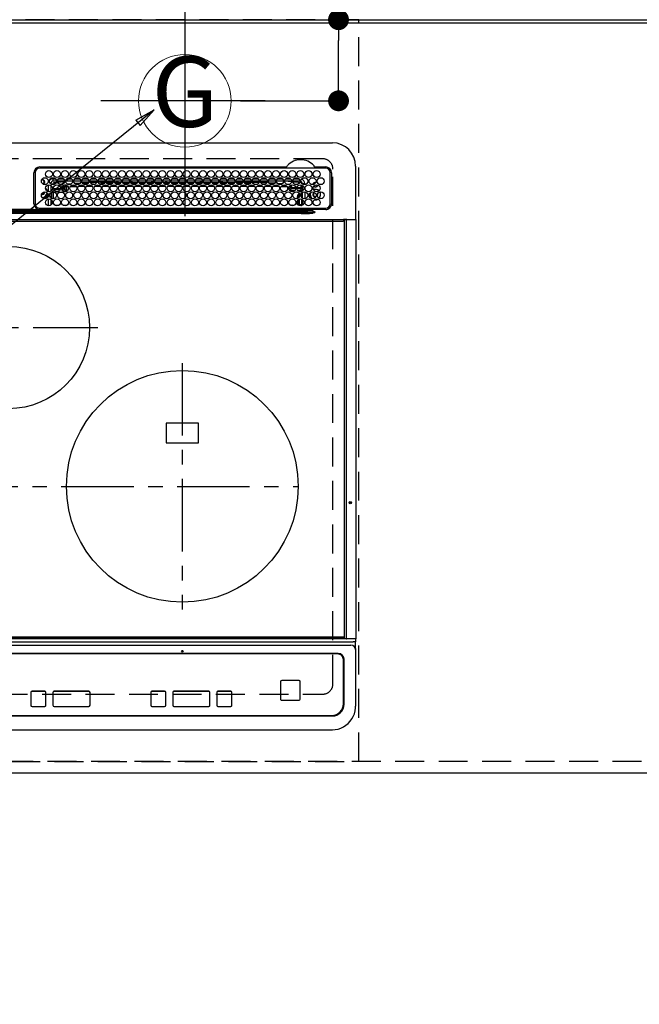
# Model space of a CAD drawing. Extents: x 27948 to 54421, y -22053 to -13183.
# Drawn here: x 44134 to 44669, y -15787 to -14937 of the extents above; entities that cross this region are included whole.
import ezdxf
from ezdxf.enums import TextEntityAlignment as Align

# ---------------------------------------------------------------- set-up
doc = ezdxf.new("R2010")
doc.units = 0
doc.header["$LTSCALE"] = 50
doc.header["$MEASUREMENT"] = 0
for name, pattern in [('CENTER', [2, 1.25, -0.25, 0.25, -0.25]), ('DASHED', [0.75, 0.5, -0.25]), ('HIDDEN', [0.375, 0.25, -0.125])]:
    doc.linetypes.add(name, pattern=pattern)
doc.layers.get('0').update_dxf_attribs({"linetype": 'CONTINUOUS'})
doc.layers.get('DEFPOINTS').update_dxf_attribs({"color": 146, "linetype": 'CONTINUOUS'})
for name, color, linetype in [('111-壁仕上', 3, 'CONTINUOUS'), ('121-キャビネット（中）', 253, 'HIDDEN'), ('126-甲板', 2, 'CONTINUOUS'), ('150-機器', 8, 'CONTINUOUS'), ('160-文字', 254, 'CONTINUOUS'), ('166-寸法B', 11, 'CONTINUOUS')]:
    doc.layers.add(name, color=color, linetype=linetype)
doc.styles.add('KH001', font='txt')
doc.dimstyles.new('KH1xx030', dxfattribs={"dimscale": 30, "dimtxt": 2, "dimasz": 0.6, "dimexe": 0.3, "dimexo": 1.2, "dimgap": 0.5, "dimtad": 3, "dimdec": 1, "dimdsep": 46, "dimlunit": 6, "dimtxsty": 'KH001', "dimblk": 'DOT', "dimcen": 1, "dimdle": 1, "dimclrd": 256, "dimclre": 256, "dimclrt": 256, "dimadec": 0, "dimazin": 0, "dimtfac": 1, "dimtdec": 1, "dimtix": 1, "dimtmove": 2, "dimatfit": 3, "dimldrblk": 'CLOSEDBLANK', "dimfxl": 1, "dimtolj": 1, "dimtzin": 0, "dimlwd": -1, "dimlwe": -1, "dimarcsym": 0})

# ---------------------------------------------------------------- blocks, each defined once
blk = doc.blocks.new('_Dot')
at = {"color": 0, "linetype": 'ByBlock', "lineweight": -2}
blk.add_line((-0.5, 0), (-1, 0), dxfattribs=at)
at = {"color": 0, "linetype": 'ByBlock', "const_width": 0.5}
blk.add_lwpolyline([(-0.25, 0, 1), (0.25, 0, 1)], format="xyb", close=True, dxfattribs=at)
blk = doc.blocks.new('*D84')
at = {"layer": '166-寸法B', "transparency": 16777216}
for p, q in [((43654.51, -15623.38), (43654.51, -15897.95)), ((46248.51, -15623.38), (46248.51, -15897.95)), ((46230.51, -15888.95), (43672.51, -15888.95))]:
    blk.add_line(p, q, dxfattribs=at)
at = {"layer": 'DEFPOINTS', "color": 0, "transparency": 16777216}
for p in [(43654.51, -15587.38), (46248.51, -15587.38), (43654.51, -15888.95)]:
    blk.add_point(p, dxfattribs=at)
at = {"layer": '166-寸法B', "transparency": 16777216, "xscale": 18, "yscale": 18, "zscale": 18, "rotation": 180}
blk.add_blockref('_Dot', (43654.51, -15888.95), dxfattribs=at)
at = {"layer": '166-寸法B', "transparency": 16777216, "xscale": 18, "yscale": 18, "zscale": 18}
blk.add_blockref('_Dot', (46248.51, -15888.95), dxfattribs=at)
at = {"layer": '166-寸法B', "transparency": 16777216, "insert": (44951.51, -15838.64), "char_height": 60, "attachment_point": 5, "style": 'KH001'}
blk.add_mtext('\\A1;2,594〈ﾜｰｸﾄｯﾌﾟ寸法〉', dxfattribs=at)
blk = doc.blocks.new('_ClosedBlank')
at = {"color": 0, "linetype": 'ByBlock', "lineweight": -2}
for p, q in [((-1, 0.167), (0, 0)), ((-1, 0.167), (-1, -0.167)), ((0, 0), (-1, -0.167))]:
    blk.add_line(p, q, dxfattribs=at)
blk = doc.blocks.new('*D87')
at = {"layer": '166-寸法B', "transparency": 16777216}
for p, q in [((43654.51, -14904.38), (43654.51, -14407.2)), ((44276.51, -14904.38), (44276.51, -14407.2)), ((43672.51, -14416.2), (44258.51, -14416.2))]:
    blk.add_line(p, q, dxfattribs=at)
at = {"layer": 'DEFPOINTS', "color": 0, "transparency": 16777216}
for p in [(44276.51, -14416.2), (43654.51, -14940.38), (44276.51, -14940.38)]:
    blk.add_point(p, dxfattribs=at)
at = {"layer": '166-寸法B', "transparency": 16777216, "xscale": 18, "yscale": 18, "zscale": 18, "rotation": 180}
blk.add_blockref('_Dot', (43654.51, -14416.2), dxfattribs=at)
at = {"layer": '166-寸法B', "transparency": 16777216, "xscale": 18, "yscale": 18, "zscale": 18}
blk.add_blockref('_Dot', (44276.51, -14416.2), dxfattribs=at)
at = {"layer": '166-寸法B', "transparency": 16777216, "insert": (43965.51, -14371.2), "char_height": 60, "attachment_point": 5, "style": 'KH001'}
blk.add_mtext('\\A1;622', dxfattribs=at)
blk = doc.blocks.new('*D89')
at = {"layer": '166-寸法B', "transparency": 16777216}
for p, q in [((44409.08, -14937.38), (44409.08, -14788.31)), ((44324.54, -14937.38), (44418.08, -14937.38)), ((44409.08, -14989.38), (44409.08, -14955.38)), ((44324.54, -15007.38), (44418.08, -15007.38))]:
    blk.add_line(p, q, dxfattribs=at)
at = {"layer": 'DEFPOINTS', "color": 0, "transparency": 16777216}
for p in [(44288.54, -14937.38), (44409.08, -14937.38), (44288.54, -15007.38)]:
    blk.add_point(p, dxfattribs=at)
at = {"layer": '166-寸法B', "transparency": 16777216, "xscale": 18, "yscale": 18, "zscale": 18}
for p, rotation in [((44409.08, -14937.38), 90), ((44409.08, -15007.38), 270)]:
    blk.add_blockref('_Dot', p, dxfattribs=dict(at, rotation=rotation))
at = {"layer": '166-寸法B', "transparency": 16777216, "insert": (44364.08, -14838.35), "char_height": 60, "attachment_point": 5, "rotation": 90, "style": 'KH001'}
blk.add_mtext('\\A1;70', dxfattribs=at)
blk = doc.blocks.new('HT-F6S_H2')
at = {"layer": '126-甲板', "linetype": 'DASHED'}
for p, q in [((271, 282.65), (-271, 282.65)), ((280, -170.35), (280, 273.65)), ((-271, -179.35), (271, -179.35))]:
    blk.add_line(p, q, dxfattribs=at)
for centre, start, end in [((271, 273.65), 0, 90), ((271, -170.35), 270, 0)]:
    blk.add_arc(centre, 9, start, end, dxfattribs=at)
at = {"layer": '150-機器', "color": 13, "linetype": 'Continuous'}
for p, q in [((-279.5, 296.38), (279.5, 296.38)), ((27, 275.6), (239.74, 275.6)), ((273.7, 274.58), (27, 274.58)), ((239.74, 275.6), (239.9, 275.61)), ((264.1, 275.61), (264.18, 275.6)), ((264.18, 275.6), (264.26, 275.6)), ((264.26, 275.6), (273.7, 275.6)), ((299.5, 276.38), (299.5, 230.38)), ((22, 243.88), (21.98, 270.58)), ((23, 270.58), (23, 243.88)), ((28.52, 264.33), (28.6, 264.35)), ((28.6, 264.35), (28.6, 264.47)), ((29.4, 264.98), (29.4, 264.76)), ((29.4, 264.76), (29.4, 264.35)), ((38.6, 263.38), (38.6, 265.38)), ((38.6, 265.38), (40.54, 265.38)), ((41.35, 263.38), (38.6, 263.38)), ((48.35, 263.38), (42.35, 263.38)), ((43.16, 265.38), (47.54, 265.38)), ((55.35, 263.38), (49.35, 263.38)), ((53.98, 263.38), (49.37, 262.95)), ((50.16, 265.38), (54.54, 265.38)), ((62.35, 263.38), (56.35, 263.38)), ((57.16, 265.38), (61.54, 265.38)), ((69.35, 263.38), (63.35, 263.38)), ((64.16, 265.38), (68.54, 265.38)), ((76.35, 263.38), (70.35, 263.38)), ((71.16, 265.38), (75.54, 265.38)), ((83.35, 263.38), (77.35, 263.38)), ((77.4, 263.13), (81.32, 263.38)), ((78.16, 265.38), (82.54, 265.38)), ((90.35, 263.38), (84.35, 263.38)), ((85.16, 265.38), (89.54, 265.38)), ((97.35, 263.38), (91.35, 263.38)), ((92.16, 265.38), (96.54, 265.38)), ((104.35, 263.38), (98.35, 263.38)), ((99.16, 265.38), (103.54, 265.38)), ((111.35, 263.38), (105.35, 263.38)), ((105.4, 263.38), (105.4, 262.78)), ((106.16, 265.38), (110.54, 265.38)), ((106.4, 263.38), (106.4, 262.15)), ((118.35, 263.38), (112.35, 263.38)), ((113.16, 265.38), (117.54, 265.38)), ((125.35, 263.38), (119.35, 263.38)), ((120.16, 265.38), (124.54, 265.38)), ((123.6, 262.15), (123.6, 263.38)), ((124.6, 262.15), (124.6, 263.38)), ((132.35, 263.38), (126.35, 263.38)), ((127.16, 265.38), (131.54, 265.38)), ((139.35, 263.38), (133.35, 263.38)), ((134.16, 265.38), (138.54, 265.38)), ((135.4, 263.38), (135.4, 262.15)), ((136.4, 263.38), (136.4, 262.15)), ((146.35, 263.38), (140.35, 263.38)), ((141.16, 265.38), (145.54, 265.38)), ((153.35, 263.38), (147.35, 263.38)), ((148.16, 265.38), (152.54, 265.38)), ((160.35, 263.38), (154.35, 263.38)), ((154.6, 262.15), (154.6, 263.38)), ((155.16, 265.38), (159.54, 265.38)), ((167.35, 263.38), (161.35, 263.38)), ((162.16, 265.38), (166.54, 265.38)), ((165.4, 263.38), (165.4, 262.15)), ((166.4, 263.38), (166.4, 262.15)), ((174.35, 263.38), (168.35, 263.38)), ((169.16, 265.38), (173.54, 265.38)), ((181.35, 263.38), (175.35, 263.38)), ((176.16, 265.38), (180.54, 265.38)), ((188.35, 263.38), (182.35, 263.38)), ((183.16, 265.38), (187.54, 265.38)), ((183.6, 262.15), (183.6, 263.38)), ((184.6, 262.15), (184.6, 263.38)), ((195.35, 263.38), (189.35, 263.38)), ((190.16, 265.38), (194.54, 265.38)), ((195.32, 263.17), (191.6, 263.38)), ((202.35, 263.38), (196.35, 263.38)), ((197.16, 265.38), (201.54, 265.38)), ((209.35, 263.38), (203.35, 263.38)), ((204.16, 265.38), (208.54, 265.38)), ((216.35, 263.38), (210.35, 263.38)), ((211.16, 265.38), (215.54, 265.38)), ((223.35, 263.38), (217.35, 263.38)), ((218.16, 265.38), (222.54, 265.38)), ((230.35, 263.38), (224.35, 263.38)), ((225.16, 265.38), (229.54, 265.38)), ((237.35, 263.38), (231.35, 263.38)), ((232.16, 265.38), (236.54, 265.38)), ((237.35, 263.33), (236.82, 263.38)), ((244.35, 263.38), (238.35, 263.38)), ((239.16, 265.38), (243.54, 265.38)), ((251.35, 263.38), (245.35, 263.38)), ((246.16, 265.38), (250.54, 265.38)), ((277.7, 243.88), (277.7, 270.58)), ((278.72, 270.58), (278.72, 243.88)), ((30.75, 263), (31.16, 263)), ((31.16, 262.2), (30.75, 262.2)), ((31.16, 263), (31.38, 263)), ((31.38, 262.2), (31.16, 262.2)), ((34.6, 254.24), (34.6, 260.22)), ((36.6, 261.38), (36.07, 261.38)), ((36.6, 261.38), (36.6, 260.89)), ((36.6, 259.66), (36.6, 254.79)), ((37.07, 259.25), (36.6, 259.25)), ((37.74, 258.02), (36.6, 258.02)), ((37.01, 255.93), (37.56, 255.93)), ((37.01, 255.93), (37.36, 255.59)), ((38.86, 256.97), (44.84, 256.97)), ((44.57, 255.97), (39.13, 255.97)), ((41.09, 262.11), (39.8, 261.98)), ((48.31, 262.84), (42.54, 262.26)), ((45.86, 256.97), (46.48, 256.97)), ((46.48, 255.97), (46.13, 255.97)), ((46.48, 256.97), (46.48, 258.84)), ((46.48, 258.84), (47.48, 258.84)), ((46.48, 256.97), (47.48, 256.97)), ((46.48, 256.97), (46.48, 255.97)), ((47.94, 254.51), (46.48, 255.97)), ((47.48, 258.84), (47.48, 256.97)), ((47.48, 256.97), (48.94, 255.51)), ((48.35, 260.19), (48.36, 260.13)), ((48.36, 260.13), (48.37, 260.01)), ((48.37, 260.01), (48.38, 259.92)), ((48.38, 259.92), (48.38, 259.86)), ((48.38, 259.86), (48.39, 259.84)), ((49.97, 259.97), (48.39, 259.84)), ((48.94, 255.51), (48.94, 258.56)), ((49.94, 258.56), (48.94, 258.56)), ((49.94, 255.51), (48.94, 255.51)), ((49.93, 259.56), (50.64, 259.56)), ((49.93, 259.54), (49.93, 259.56)), ((49.94, 259.48), (49.93, 259.54)), ((49.94, 259.39), (49.94, 259.48)), ((49.94, 259.26), (49.94, 259.39)), ((49.94, 259.11), (49.94, 259.26)), ((49.94, 258.94), (49.94, 259.11)), ((49.94, 258.75), (49.94, 258.94)), ((49.94, 258.56), (49.94, 258.75)), ((49.94, 258.56), (49.94, 255.51)), ((51.47, 258.56), (49.94, 258.56)), ((50.51, 261.02), (54.54, 261.36)), ((58.47, 258.57), (53.18, 258.56)), ((54.04, 259.57), (57.62, 259.58)), ((56.99, 261.57), (62.02, 261.99)), ((61.07, 260.91), (58.05, 260.65)), ((65.46, 258.58), (60.19, 258.57)), ((61.06, 259.58), (64.61, 259.58)), ((63.63, 262.13), (69.2, 262.59)), ((68.7, 261.55), (64.29, 261.18)), ((72.46, 258.58), (67.19, 258.58)), ((68.07, 259.59), (71.6, 259.59)), ((70.47, 262.7), (76.33, 263.06)), ((76.03, 262.05), (70.89, 261.72)), ((79.46, 258.59), (74.2, 258.58)), ((75.08, 259.59), (78.59, 259.6)), ((83.17, 262.49), (77.62, 262.15)), ((79.53, 261.65), (82.84, 261.65)), ((86.45, 258.6), (81.2, 258.59)), ((82.09, 259.6), (85.59, 259.6)), ((90.31, 262.94), (84.5, 262.58)), ((84.59, 262.15), (90.11, 262.15)), ((84.86, 261.65), (89.84, 261.65)), ((93.45, 258.6), (88.21, 258.6)), ((89.1, 259.6), (92.58, 259.61)), ((92.47, 263.08), (91.42, 263.01)), ((91.59, 262.15), (93.6, 262.15)), ((91.86, 261.65), (96.84, 261.65)), ((97.31, 263.27), (92.47, 263.08)), ((93.6, 262.15), (93.6, 263.1)), ((94.6, 262.15), (93.6, 262.15)), ((94.6, 262.15), (94.6, 263.07)), ((94.6, 262.15), (97.11, 262.15)), ((100.44, 258.61), (95.22, 258.61)), ((96.11, 259.61), (99.57, 259.61)), ((98.59, 262.15), (104.11, 262.15)), ((98.86, 261.65), (103.84, 261.65)), ((107.44, 258.62), (102.22, 258.61)), ((103.12, 259.62), (106.56, 259.62)), ((106.4, 262.15), (105.59, 262.15)), ((105.86, 261.65), (110.84, 261.65)), ((106.4, 262.15), (111.11, 262.15)), ((114.44, 258.63), (109.23, 258.62)), ((110.13, 259.62), (113.56, 259.62)), ((112.59, 262.15), (118.11, 262.15)), ((112.86, 261.65), (117.84, 261.65)), ((121.43, 258.63), (116.23, 258.63)), ((117.13, 259.63), (120.55, 259.63)), ((119.59, 262.15), (123.6, 262.15)), ((119.86, 261.65), (124.84, 261.65)), ((128.43, 258.64), (123.24, 258.64)), ((124.6, 262.15), (123.6, 262.15)), ((124.14, 259.63), (127.54, 259.64)), ((124.6, 262.15), (125.11, 262.15)), ((126.59, 262.15), (132.11, 262.15)), ((126.86, 261.65), (131.84, 261.65)), ((135.42, 258.65), (130.24, 258.64)), ((131.15, 259.64), (134.53, 259.64)), ((133.59, 262.15), (135.4, 262.15)), ((133.86, 261.65), (138.84, 261.65)), ((136.4, 262.15), (135.4, 262.15)), ((136.4, 262.15), (139.11, 262.15)), ((142.42, 258.65), (137.25, 258.65)), ((138.16, 259.65), (141.53, 259.65)), ((140.59, 262.15), (146.11, 262.15)), ((140.86, 261.65), (145.84, 261.65)), ((145.4, 258.66), (144.25, 258.66)), ((145.17, 259.65), (145.4, 259.65)), ((145.4, 259.65), (148.53, 259.65)), ((149.42, 258.65), (145.4, 258.66)), ((147.59, 262.15), (153.11, 262.15)), ((147.86, 261.65), (152.84, 261.65)), ((156.42, 258.65), (151.25, 258.65)), ((152.16, 259.64), (155.54, 259.64)), ((154.6, 262.15), (154.59, 262.15)), ((154.6, 262.15), (160.11, 262.15)), ((154.86, 261.65), (159.84, 261.65)), ((163.43, 258.64), (158.24, 258.65)), ((159.15, 259.64), (162.54, 259.64)), ((161.59, 262.15), (165.4, 262.15)), ((161.86, 261.65), (166.84, 261.65)), ((170.43, 258.63), (165.24, 258.64)), ((166.4, 262.15), (165.4, 262.15)), ((166.14, 259.63), (169.55, 259.63)), ((166.4, 262.15), (167.11, 262.15)), ((168.59, 262.15), (174.11, 262.15)), ((168.86, 261.65), (173.84, 261.65)), ((177.44, 258.63), (172.23, 258.63)), ((173.13, 259.62), (176.56, 259.62)), ((175.59, 262.15), (181.11, 262.15)), ((175.86, 261.65), (180.84, 261.65)), ((184.44, 258.62), (179.23, 258.63)), ((180.12, 259.62), (183.57, 259.61)), ((182.59, 262.15), (183.6, 262.15)), ((182.86, 261.65), (187.84, 261.65)), ((184.6, 262.15), (183.6, 262.15)), ((184.6, 262.15), (188.11, 262.15)), ((191.44, 258.61), (186.23, 258.62)), ((187.11, 259.61), (190.58, 259.61)), ((189.59, 262.15), (195.11, 262.15)), ((189.86, 261.65), (194.84, 261.65)), ((198.45, 258.61), (193.22, 258.61)), ((194.1, 259.6), (197.59, 259.6)), ((202.26, 262.78), (196.41, 263.11)), ((196.59, 262.15), (202.11, 262.15)), ((196.86, 261.65), (201.84, 261.65)), ((205.45, 258.6), (200.22, 258.61)), ((201.09, 259.6), (204.6, 259.59)), ((209.14, 262.39), (203.47, 262.71)), ((203.59, 262.15), (209.11, 262.15)), ((203.86, 261.65), (208.84, 261.65)), ((212.45, 258.59), (207.21, 258.6)), ((208.07, 259.59), (211.6, 259.59)), ((210.37, 263.32), (216.03, 263.01)), ((215.98, 262.01), (210.54, 262.31)), ((210.86, 261.65), (211.27, 261.65)), ((219.46, 258.59), (214.21, 258.59)), ((215.06, 259.58), (218.61, 259.58)), ((216.02, 262), (215.98, 262.01)), ((216.03, 263.01), (216.32, 262.98)), ((217.44, 262.89), (223.15, 262.42)), ((222.62, 261.46), (217.8, 261.86)), ((226.46, 258.58), (221.2, 258.59)), ((222.05, 259.58), (225.62, 259.57)), ((224.54, 262.31), (229.96, 261.86)), ((229.12, 260.93), (225.19, 261.25)), ((233.46, 258.58), (228.2, 258.58)), ((229.04, 259.57), (232.63, 259.57)), ((231.9, 261.7), (236.51, 261.33)), ((235.14, 260.44), (233.13, 260.6)), ((240.47, 258.56), (235.19, 258.57)), ((236.03, 259.56), (239.64, 259.56)), ((244.28, 262.67), (238.35, 263.24)), ((239.42, 261.09), (242.51, 260.83)), ((241.86, 257.5), (241.86, 256.96)), ((241.92, 256.57), (243.32, 257.97)), ((242.49, 260.64), (242.48, 260.55)), ((242.51, 260.83), (242.49, 260.64)), ((242.51, 260.83), (242.79, 260.76)), ((244.32, 256.97), (242.86, 255.51)), ((242.86, 255.51), (247.31, 255.51)), ((242.86, 254.98), (242.86, 255.51)), ((244.32, 258.84), (243.32, 258.84)), ((243.32, 257.97), (243.32, 258.84)), ((244.32, 257.97), (243.32, 257.97)), ((244.32, 258.84), (244.32, 257.97)), ((244.32, 257.97), (244.32, 256.97)), ((244.32, 257.97), (247.76, 257.97)), ((247.84, 256.97), (244.32, 256.97)), ((250.37, 262.05), (245.45, 262.55)), ((252.21, 256.97), (248.86, 256.97)), ((248.94, 257.97), (252.16, 257.97)), ((249.39, 255.51), (251.73, 255.51)), ((250.6, 262.01), (250.37, 262.05)), ((250.96, 261.86), (250.6, 262.01)), ((251.73, 255.51), (253.15, 256.93)), ((251.73, 254.51), (251.73, 255.51)), ((252.16, 260.06), (252.16, 257.97)), ((252.21, 260.05), (252.16, 260.06)), ((252.21, 259.53), (252.21, 260.05)), ((252.27, 256.93), (252.21, 256.97)), ((253.6, 259.25), (252.22, 259.25)), ((252.27, 259.02), (252.24, 259.03)), ((252.27, 259.02), (252.27, 256.93)), ((253.6, 259.02), (252.27, 259.02)), ((252.27, 256.93), (253.15, 256.93)), ((253.6, 255.39), (252.73, 254.51)), ((253.6, 261.38), (255.6, 261.38)), ((253.6, 260.89), (253.6, 261.38)), ((253.6, 254.79), (253.6, 259.66)), ((255.6, 261.38), (255.6, 260.34)), ((30.75, 253.75), (30.72, 254.06)), ((34.6, 242.04), (34.6, 248.02)), ((36.6, 253.56), (36.6, 248.69)), ((36.6, 247.46), (36.6, 242.59)), ((37.44, 253.51), (37.1, 253.85)), ((38.44, 253.51), (37.44, 253.51)), ((37.44, 248.27), (37.44, 253.51)), ((37.44, 243.51), (37.44, 246.55)), ((38.44, 253.51), (38.44, 254.13)), ((40.17, 253.51), (38.44, 253.51)), ((38.44, 253.51), (38.44, 248.13)), ((40.57, 254.51), (43.13, 254.51)), ((47.17, 253.51), (43.53, 253.51)), ((47.57, 254.51), (47.94, 254.51)), ((47.94, 254.37), (47.94, 254.51)), ((246.13, 254.51), (243.57, 254.51)), ((249.27, 250.05), (249.77, 250.05)), ((249.27, 248.27), (249.27, 250.05)), ((249.27, 243.5), (249.27, 246.55)), ((250.27, 250.05), (249.77, 250.05)), ((249.77, 248.48), (249.77, 250.05)), ((249.77, 242.87), (249.77, 247.18)), ((250.27, 250.05), (250.27, 248.82)), ((250.27, 247.57), (250.27, 242.48)), ((251.73, 254.51), (250.57, 254.51)), ((251.24, 243.52), (251.24, 247.96)), ((251.73, 254.51), (252.73, 254.51)), ((251.73, 254.23), (251.73, 254.51)), ((252.35, 251.06), (252.35, 251.2)), ((252.85, 251.55), (252.38, 251.55)), ((252.9, 249.74), (252.69, 249.74)), ((252.71, 252.55), (252.73, 252.55)), ((252.73, 254.51), (252.73, 254.36)), ((252.73, 252.58), (252.73, 252.55)), ((252.73, 252.55), (252.82, 252.55)), ((252.85, 251.55), (252.85, 250.57)), ((252.87, 250.56), (252.85, 250.57)), ((252.9, 249.56), (252.9, 249.39)), ((252.9, 247.84), (252.9, 243.54)), ((253.6, 248.69), (253.6, 253.56)), ((253.6, 242.59), (253.6, 247.46)), ((255.6, 254.12), (255.6, 248.14)), ((263.84, 247.25), (264.8, 247.15)), ((264.04, 247.42), (264.8, 247.35)), ((264.8, 249.65), (264.96, 249.66)), ((264.8, 247.35), (266.04, 247.53)), ((264.8, 247.15), (266.1, 247.34)), ((266.04, 247.53), (266.85, 247.86)), ((266.1, 247.34), (267.09, 247.76)), ((266.36, 250.95), (266.42, 251.08)), ((266.42, 251.08), (266.55, 251.75)), ((266.55, 251.75), (266.51, 252.1)), ((21.98, 238.79), (0, 238.79)), ((24.72, 238.88), (146.93, 238.88)), ((27, 239.88), (273.7, 239.88)), ((38.43, 239.88), (38.43, 238.88)), ((40.1, 242.59), (43.6, 242.59)), ((47.1, 242.59), (50.6, 242.59)), ((51.21, 239.66), (50.72, 239.17)), ((50.72, 239.05), (50.72, 239.17)), ((50.72, 239.05), (51.19, 239.05)), ((51.18, 238.88), (51.2, 239.56)), ((51.7, 239.56), (51.68, 238.88)), ((51.7, 239.88), (51.7, 239.56)), ((106.11, 239.56), (51.7, 239.56)), ((106.09, 238.88), (106.11, 239.56)), ((106.11, 239.56), (106.11, 239.76)), ((106.41, 239.76), (106.41, 239.88)), ((106.41, 239.76), (106.41, 239.56)), ((195.79, 239.76), (106.41, 239.76)), ((106.41, 239.25), (106.41, 239.56)), ((106.41, 239.56), (195.79, 239.56)), ((195.79, 239.25), (106.41, 239.25)), ((146.93, 238.88), (242.95, 238.88)), ((195.79, 239.76), (195.79, 239.88)), ((195.79, 239.56), (195.79, 239.76)), ((195.79, 239.25), (195.79, 239.56)), ((196.09, 239.76), (196.09, 239.56)), ((196.09, 239.56), (196.11, 238.88)), ((250.55, 239.56), (196.09, 239.56)), ((242.95, 237.68), (242.95, 238.88)), ((242.95, 238.88), (244.36, 238.88)), ((244.36, 238.88), (262.32, 238.88)), ((244.86, 242.03), (244.86, 242.59)), ((244.86, 242.59), (246.6, 242.59)), ((250.55, 239.56), (250.55, 239.88)), ((250.56, 238.88), (250.55, 239.56)), ((251.05, 239.56), (251.06, 238.88)), ((251.77, 238.88), (251.77, 239.88)), ((251.77, 238.88), (251.77, 239.88)), ((252.64, 239.17), (251.94, 239.88)), ((252.35, 242.52), (252.24, 242.52)), ((252.35, 242.46), (252.35, 242.52)), ((252.85, 242.46), (252.35, 242.46)), ((252.85, 242.53), (252.87, 242.54)), ((252.85, 242.53), (252.85, 242.46)), ((252.85, 242.46), (253.04, 242.27)), ((253.2, 239.74), (253.2, 239.88)), ((262.32, 238.88), (262.84, 238.88)), ((262.84, 238.88), (262.84, 239.02)), ((264.45, 238.85), (262.84, 238.88)), ((273.7, 238.85), (264.45, 238.85)), ((-289.1, 230.38), (289.1, 230.38)), ((289.1, 229.88), (-289.1, 229.88)), ((-252.65, 236.24), (252.65, 236.24)), ((252.65, 235.3), (-252.65, 235.3)), ((-242.95, 237.56), (242.95, 237.56)), ((242.95, 236.78), (-242.95, 236.78)), ((106.9, 237.68), (0, 237.68)), ((242.95, 237.68), (106.9, 237.68)), ((244.45, 237.68), (242.95, 237.68)), ((242.95, 237.56), (242.95, 237.68)), ((242.95, 237.56), (242.95, 236.78)), ((252.65, 236.24), (244.37, 236.73)), ((244.45, 237.68), (244.45, 237.52)), ((252.59, 237.55), (244.45, 237.68)), ((244.45, 237.52), (262.95, 236.41)), ((262.95, 237.38), (252.59, 237.55)), ((252.65, 236.24), (252.65, 235.3)), ((262.94, 236.18), (264.42, 236.35)), ((262.94, 236.18), (262.95, 236.15)), ((262.95, 236.41), (262.95, 237.38)), ((262.95, 236.15), (262.96, 236.12)), ((262.96, 236.12), (262.96, 236.08)), ((262.96, 236.08), (262.97, 236.05)), ((262.97, 236.05), (262.98, 236.02)), ((262.98, 236.02), (262.99, 235.98)), ((262.99, 235.98), (263, 235.95)), ((263, 235.95), (263.01, 235.92)), ((264.42, 236.35), (263.01, 235.92)), ((264.42, 236.35), (264.45, 236.36)), ((264.45, 236.36), (264.42, 236.35)), ((264.45, 236.88), (264.45, 236.36)), ((291.81, 230.38), (289.1, 230.38)), ((289.1, 230.38), (289.1, 229.88)), ((289.1, 229.88), (289.1, 229.18)), ((289.9, 230.14), (289.91, 230.19)), ((289.9, 230.08), (289.9, 230.14)), ((291.67, 230.08), (289.9, 230.08)), ((289.9, -131.32), (289.9, 230.08)), ((289.91, 230.19), (289.93, 230.24)), ((289.93, 230.24), (289.94, 230.29)), ((289.94, 230.29), (289.97, 230.33)), ((289.97, 230.33), (289.99, 230.35)), ((289.99, 230.35), (290.02, 230.37)), ((290.02, 230.37), (290.05, 230.38)), ((291.67, 230.14), (291.68, 230.19)), ((291.67, 230.08), (291.67, 230.14)), ((292.17, 230.08), (291.67, 230.08)), ((291.67, -131.32), (291.67, 230.08)), ((291.68, 230.19), (291.69, 230.24)), ((291.69, 230.24), (291.71, 230.29)), ((291.71, 230.29), (291.73, 230.33)), ((291.73, 230.33), (291.76, 230.35)), ((291.76, 230.35), (291.79, 230.37)), ((291.79, 230.37), (291.82, 230.38)), ((291.81, 230.38), (291.82, 230.38)), ((291.82, 230.38), (292.17, 230.38)), ((292.17, 230.08), (292.17, 230.38)), ((292.17, 230.38), (297.9, 230.38)), ((297.9, 230.08), (292.17, 230.08)), ((297.9, 230.08), (297.9, 230.38)), ((297.9, 230.38), (299.6, 230.38)), ((299.9, 230.08), (297.9, 230.08)), ((299.9, -131.32), (299.9, 230.08)), ((-288.8, 228.88), (288.8, 228.88)), ((164, 54.5), (136, 54.5)), ((136, 54.5), (136, 37.5)), ((164, 37.5), (164, 54.5)), ((136, 37.5), (164, 37.5)), ((-297.5, -134.29), (297.5, -134.29)), ((-289.1, -131.12), (289.1, -131.12)), ((289.1, -131.62), (-289.1, -131.62)), ((288.8, -130.12), (-288.8, -130.12)), ((289.1, -131.12), (289.1, -130.42)), ((289.1, -131.12), (289.1, -131.62)), ((291.81, -131.62), (289.1, -131.62)), ((289.9, -131.38), (289.9, -131.32)), ((289.91, -131.44), (289.9, -131.38)), ((289.93, -131.49), (289.91, -131.44)), ((289.94, -131.53), (289.93, -131.49)), ((289.97, -131.57), (289.94, -131.53)), ((289.99, -131.6), (289.97, -131.57)), ((290.02, -131.62), (289.99, -131.6)), ((290.05, -131.62), (290.02, -131.62)), ((291.67, -131.32), (291.67, -131.38)), ((291.67, -131.38), (291.68, -131.44)), ((291.68, -131.44), (291.69, -131.49)), ((291.69, -131.49), (291.71, -131.53)), ((291.71, -131.53), (291.73, -131.57)), ((291.73, -131.57), (291.76, -131.6)), ((291.76, -131.6), (291.79, -131.62)), ((291.79, -131.62), (291.82, -131.62)), ((291.82, -131.62), (291.81, -131.62)), ((292.17, -131.62), (291.82, -131.62)), ((297.9, -131.62), (292.17, -131.62)), ((299.5, -134.29), (297.5, -134.29)), ((299.6, -131.62), (297.9, -131.62)), ((299.5, -131.62), (299.5, -134.29)), ((299.5, -139.83), (299.5, -134.29)), ((299.86, -131.32), (299.9, -131.32)), ((-295.5, -137.07), (295.5, -137.07)), ((284.5, -144.14), (-284.5, -144.14)), ((299.5, -139.83), (299.5, -140.76)), ((299.5, -140.76), (299.5, -188.39)), ((284, -144.64), (-284, -144.64)), ((284, -144.65), (-284, -144.65)), ((284, -144.64), (284, -144.65)), ((289, -149.64), (289, -149.65)), ((289, -187.64), (289, -149.65)), ((289.5, -188.13), (289.5, -149.14)), ((234.74, -168.65), (234.74, -168.64)), ((234.74, -168.65), (234.74, -183.65)), ((235.74, -167.65), (235.74, -167.64)), ((250.74, -167.64), (235.74, -167.64)), ((250.74, -167.65), (235.74, -167.65)), ((250.74, -167.65), (250.74, -167.64)), ((251.74, -168.65), (251.74, -168.64)), ((251.74, -183.65), (251.74, -168.65)), ((19.34, -177.9), (19.34, -177.88)), ((19.34, -177.9), (19.34, -188.89)), ((31.34, -176.88), (20.34, -176.88)), ((20.34, -176.9), (20.34, -176.88)), ((31.34, -176.9), (20.34, -176.9)), ((31.34, -176.9), (31.34, -176.88)), ((32.34, -177.9), (32.34, -177.88)), ((32.34, -188.89), (32.34, -177.9)), ((38.34, -177.9), (38.34, -177.88)), ((38.34, -177.9), (38.34, -188.89)), ((69.34, -176.88), (39.34, -176.88)), ((39.34, -176.9), (39.34, -176.88)), ((69.34, -176.9), (39.34, -176.9)), ((69.34, -176.9), (69.34, -176.88)), ((70.34, -177.9), (70.34, -177.88)), ((70.34, -188.89), (70.34, -177.9)), ((122.75, -177.9), (122.75, -177.88)), ((122.75, -177.9), (122.75, -188.89)), ((134.75, -176.88), (123.75, -176.88)), ((123.75, -176.9), (123.75, -176.88)), ((134.75, -176.9), (123.75, -176.9)), ((134.75, -176.9), (134.75, -176.88)), ((135.75, -177.9), (135.75, -177.88)), ((135.75, -188.89), (135.75, -177.9)), ((141.75, -177.9), (141.75, -177.88)), ((141.75, -177.9), (141.75, -188.89)), ((172.75, -176.88), (142.75, -176.88)), ((142.75, -176.9), (142.75, -176.88)), ((172.75, -176.9), (142.75, -176.9)), ((172.75, -176.9), (172.75, -176.88)), ((173.75, -177.9), (173.75, -177.88)), ((173.75, -188.89), (173.75, -177.9)), ((179.75, -177.9), (179.75, -177.88)), ((179.75, -177.9), (179.75, -188.89)), ((191.75, -176.88), (180.75, -176.88)), ((180.75, -176.9), (180.75, -176.88)), ((191.75, -176.9), (180.75, -176.9)), ((191.75, -176.9), (191.75, -176.88)), ((192.75, -177.9), (192.75, -177.88)), ((192.75, -188.89), (192.75, -177.9)), ((235.74, -184.65), (250.74, -184.65)), ((20.34, -189.89), (31.34, -189.89)), ((39.34, -189.89), (69.34, -189.89)), ((123.75, -189.89), (134.75, -189.89)), ((142.75, -189.89), (172.75, -189.89)), ((180.75, -189.89), (191.75, -189.89)), ((299.5, -188.39), (299.5, -189.78)), ((-279.5, -198.12), (279.5, -198.12)), ((-279, -197.64), (279, -197.64)), ((-279.5, -210.03), (279.5, -210.03))]:
    blk.add_line(p, q, dxfattribs=at)
at = {"layer": '150-機器', "color": 161, "linetype": 'CENTER'}
for p, q in [((-78.76, 137), (77.2, 137)), ((150, 106.36), (150, -106.36)), ((-254.4, 0), (250, 0))]:
    blk.add_line(p, q, dxfattribs=at)
at = {"layer": '150-機器', "color": 13, "linetype": 'Continuous'}
for points in [[(37.01, 255.93), (36.89, 255.93), (36.77, 255.9), (36.65, 255.87), (36.6, 255.84)], [(47.94, 254.51), (48.06, 254.52), (48.19, 254.54), (48.31, 254.58), (48.42, 254.63), (48.52, 254.7), (48.62, 254.78), (48.71, 254.87), (48.78, 254.97), (48.84, 255.08), (48.89, 255.2), (48.92, 255.32), (48.94, 255.44), (48.94, 255.51)], [(49.53, 254.31), (49.67, 254.51), (49.78, 254.74), (49.86, 254.97), (49.92, 255.22), (49.94, 255.47), (49.94, 255.51)], [(242.26, 255.71), (242.37, 255.64), (242.48, 255.59), (242.6, 255.55), (242.72, 255.52), (242.84, 255.51), (242.86, 255.51)], [(252.16, 257.97), (252.16, 257.85), (252.16, 257.72), (252.16, 257.6), (252.17, 257.49), (252.17, 257.39), (252.17, 257.29), (252.18, 257.2), (252.18, 257.13), (252.19, 257.07), (252.2, 257.02), (252.2, 256.99), (252.21, 256.97), (252.21, 256.97)], [(252.21, 259.53), (252.21, 259.46), (252.21, 259.4), (252.21, 259.34), (252.22, 259.29), (252.22, 259.23), (252.22, 259.18), (252.22, 259.14), (252.23, 259.1), (252.23, 259.07), (252.23, 259.05), (252.23, 259.04), (252.24, 259.03), (252.24, 259.03)], [(253.6, 256.83), (253.49, 256.88), (253.36, 256.91), (253.24, 256.93), (253.15, 256.93)], [(252.85, 250.57), (252.84, 250.57), (252.83, 250.57), (252.81, 250.57), (252.78, 250.57), (252.75, 250.58), (252.7, 250.58), (252.66, 250.58), (252.61, 250.58), (252.55, 250.58), (252.49, 250.58), (252.43, 250.58), (252.37, 250.58), (252.35, 250.58)], [(252.85, 251.55), (252.85, 251.67), (252.85, 251.8), (252.85, 251.92), (252.85, 252.03), (252.84, 252.14), (252.84, 252.23), (252.84, 252.32), (252.83, 252.39), (252.83, 252.45), (252.83, 252.5), (252.82, 252.53), (252.82, 252.55), (252.82, 252.55)], [(252.9, 249.56), (252.9, 249.69), (252.9, 249.81), (252.9, 249.93), (252.9, 250.04), (252.9, 250.15), (252.89, 250.25), (252.89, 250.33), (252.89, 250.41), (252.88, 250.47), (252.88, 250.51), (252.88, 250.54), (252.87, 250.56), (252.87, 250.56)], [(50.72, 239.17), (50.71, 239.3), (50.69, 239.42), (50.65, 239.54), (50.6, 239.65), (50.53, 239.76), (50.45, 239.85), (50.43, 239.88)], [(50.71, 238.87), (50.72, 238.99), (50.72, 239.05)], [(244.86, 242.59), (244.61, 242.57), (244.37, 242.52), (244.13, 242.45), (243.9, 242.34), (243.74, 242.24)], [(251.24, 243.52), (251.25, 243.4), (251.27, 243.27), (251.31, 243.16), (251.36, 243.04), (251.43, 242.94), (251.51, 242.84), (251.6, 242.75), (251.7, 242.68), (251.81, 242.62), (251.92, 242.57), (252.04, 242.54), (252.17, 242.52), (252.24, 242.52)], [(252.11, 242.04), (252.16, 242.07), (252.21, 242.12), (252.25, 242.16), (252.29, 242.22), (252.31, 242.27), (252.33, 242.33), (252.35, 242.39), (252.35, 242.46), (252.35, 242.46)], [(252.35, 242.52), (252.41, 242.52), (252.47, 242.52), (252.53, 242.52), (252.59, 242.52), (252.64, 242.52), (252.69, 242.52), (252.73, 242.52), (252.77, 242.53), (252.8, 242.53), (252.83, 242.53), (252.84, 242.53), (252.85, 242.53), (252.85, 242.53)], [(252.87, 242.54), (252.87, 242.55), (252.88, 242.57), (252.88, 242.61), (252.89, 242.67), (252.89, 242.73), (252.89, 242.81), (252.9, 242.91), (252.9, 243.01), (252.9, 243.12), (252.9, 243.23), (252.9, 243.36), (252.9, 243.48), (252.9, 243.54)], [(244.45, 237.52), (242.95, 237.56)], [(244.37, 236.73), (242.95, 236.78)], [(252.65, 236.24), (255.37, 236.16), (257.75, 236.11), (259.77, 236.1), (261.39, 236.11), (262.59, 236.16), (262.94, 236.18)], [(252.65, 235.3), (255.38, 235.32), (257.78, 235.39), (259.81, 235.5), (261.44, 235.65), (262.65, 235.83), (263.01, 235.92)], [(262.95, 236.41), (264.45, 236.36)], [(279.5, -210.03), (281.99, -209.87), (284.45, -209.4), (286.83, -208.62), (289.09, -207.55), (291.2, -206.2), (293.13, -204.6), (294.85, -202.76), (296.33, -200.72), (297.55, -198.51), (298.48, -196.17), (299.12, -193.72), (299.45, -191.22), (299.5, -189.78)]]:
    blk.add_lwpolyline(points, dxfattribs=at)
for centre, radius in [((34.85, 269.43), 3), ((41.85, 269.43), 3), ((48.85, 269.43), 3), ((55.85, 269.43), 3), ((62.85, 269.43), 3), ((69.85, 269.43), 3), ((76.85, 269.43), 3), ((83.85, 269.43), 3), ((90.85, 269.43), 3), ((97.85, 269.43), 3), ((104.85, 269.43), 3), ((111.85, 269.43), 3), ((118.85, 269.43), 3), ((125.85, 269.43), 3), ((132.85, 269.43), 3), ((139.85, 269.43), 3), ((146.85, 269.43), 3), ((153.85, 269.43), 3), ((160.85, 269.43), 3), ((167.85, 269.43), 3), ((174.85, 269.43), 3), ((181.85, 269.43), 3), ((188.85, 269.43), 3), ((195.85, 269.43), 3), ((202.85, 269.43), 3), ((209.85, 269.43), 3), ((216.85, 269.43), 3), ((223.85, 269.43), 3), ((230.85, 269.43), 3), ((237.85, 269.43), 3), ((244.85, 269.43), 3), ((251.85, 269.43), 3), ((258.85, 269.43), 3), ((265.85, 269.43), 3), ((31.35, 263.33), 3), ((38.35, 263.33), 3), ((45.35, 263.33), 3), ((52.35, 263.33), 3), ((59.35, 263.33), 3), ((66.35, 263.33), 3), ((73.35, 263.33), 3), ((80.35, 263.33), 3), ((87.35, 263.33), 3), ((94.35, 263.33), 3), ((101.35, 263.33), 3), ((108.35, 263.33), 3), ((115.35, 263.33), 3), ((122.35, 263.33), 3), ((129.35, 263.33), 3), ((136.35, 263.33), 3), ((143.35, 263.33), 3), ((150.35, 263.33), 3), ((157.35, 263.33), 3), ((164.35, 263.33), 3), ((171.35, 263.33), 3), ((178.35, 263.33), 3), ((185.35, 263.33), 3), ((192.35, 263.33), 3), ((199.35, 263.33), 3), ((206.35, 263.33), 3), ((213.35, 263.33), 3), ((220.35, 263.33), 3), ((227.35, 263.33), 3), ((234.35, 263.33), 3), ((241.35, 263.33), 3), ((248.35, 263.33), 3), ((255.35, 263.33), 3), ((262.35, 263.33), 3), ((269.35, 263.33), 3), ((34.85, 257.23), 3), ((41.85, 257.23), 3), ((48.85, 257.23), 3), ((55.85, 257.23), 3), ((62.85, 257.23), 3), ((69.85, 257.23), 3), ((76.85, 257.23), 3), ((83.85, 257.23), 3), ((90.85, 257.23), 3), ((97.85, 257.23), 3), ((104.85, 257.23), 3), ((111.85, 257.23), 3), ((118.85, 257.23), 3), ((125.85, 257.23), 3), ((132.85, 257.23), 3), ((139.85, 257.23), 3), ((146.85, 257.23), 3), ((153.85, 257.23), 3), ((160.85, 257.23), 3), ((167.85, 257.23), 3), ((174.85, 257.23), 3), ((181.85, 257.23), 3), ((188.85, 257.23), 3), ((195.85, 257.23), 3), ((202.85, 257.23), 3), ((209.85, 257.23), 3), ((216.85, 257.23), 3), ((223.85, 257.23), 3), ((230.85, 257.23), 3), ((237.85, 257.23), 3), ((244.85, 257.23), 3), ((251.85, 257.23), 3), ((258.85, 257.23), 3), ((265.85, 257.23), 3), ((31.35, 251.13), 3), ((34.85, 245.03), 3), ((38.35, 251.13), 3), ((41.85, 245.03), 3), ((45.35, 251.13), 3), ((48.85, 245.03), 3), ((52.35, 251.13), 3), ((55.85, 245.03), 3), ((59.35, 251.13), 3), ((62.85, 245.03), 3), ((66.35, 251.13), 3), ((69.85, 245.03), 3), ((73.35, 251.13), 3), ((76.85, 245.03), 3), ((80.35, 251.13), 3), ((83.85, 245.03), 3), ((87.35, 251.13), 3), ((90.85, 245.03), 3), ((94.35, 251.13), 3), ((97.85, 245.03), 3), ((101.35, 251.13), 3), ((104.85, 245.03), 3), ((108.35, 251.13), 3), ((111.85, 245.03), 3), ((115.35, 251.13), 3), ((118.85, 245.03), 3), ((122.35, 251.13), 3), ((125.85, 245.03), 3), ((129.35, 251.13), 3), ((132.85, 245.03), 3), ((136.35, 251.13), 3), ((139.85, 245.03), 3), ((143.35, 251.13), 3), ((146.85, 245.03), 3), ((150.35, 251.13), 3), ((153.85, 245.03), 3), ((157.35, 251.13), 3), ((160.85, 245.03), 3), ((164.35, 251.13), 3), ((167.85, 245.03), 3), ((171.35, 251.13), 3), ((174.85, 245.03), 3), ((178.35, 251.13), 3), ((181.85, 245.03), 3), ((185.35, 251.13), 3), ((188.85, 245.03), 3), ((192.35, 251.13), 3), ((195.85, 245.03), 3), ((199.35, 251.13), 3), ((202.85, 245.03), 3), ((206.35, 251.13), 3), ((209.85, 245.03), 3), ((213.35, 251.13), 3), ((216.85, 245.03), 3), ((220.35, 251.13), 3), ((223.85, 245.03), 3), ((227.35, 251.13), 3), ((230.85, 245.03), 3), ((234.35, 251.13), 3), ((237.85, 245.03), 3), ((241.35, 251.13), 3), ((244.85, 245.03), 3), ((248.35, 251.13), 3), ((251.85, 245.03), 3), ((255.35, 251.13), 3), ((258.85, 245.03), 3), ((262.35, 251.13), 3), ((265.85, 245.03), 3), ((269.35, 251.13), 3), ((0, 137), 70), ((150, 0), 100), ((294.9, -14.02), 1.04), ((294.9, -14.02), 0.643), ((294.9, -14.02), 0.0429), ((150, -142.27), 0.742)]:
    blk.add_circle(centre, radius, dxfattribs=at)
for centre, radius, start, end in [((279.5, 276.38), 20, 0, 90), ((252, 266.38), 15.45, 42.56176, 137.43824), ((27, 270.58), 5.02, 90, 179.99972), ((27, 270.58), 4, 90, 179.99999), ((239.06, 276.93), 1.57, 302.54421, 356.41062), ((264.95, 276.93), 1.58, 183.70298, 237.06538), ((273.7, 270.58), 5.02, 0.0002, 90), ((273.7, 270.58), 4, 0, 90), ((29, 262.6), 2.41, 80.45141, 93.21813), ((29, 262.6), 2.2, 10.47567, 79.52431), ((29, 262.6), 1.8, 12.86973, 77.13026), ((38.6, 261.38), 4, 90, 143.61069), ((38.6, 261.38), 2, 90, 179.99999), ((251.6, 261.38), 4, 0, 70.13722), ((29, 262.6), 1.8, 288.99221, 347.13026), ((29, 262.6), 2.2, 297.26243, 349.52431), ((29, 262.6), 2.41, 350.45141, 9.54858), ((29, 253.75), 4.4, 11.87317, 50.0418), ((29, 253.75), 4.6, 9.78629, 51.6701), ((39.88, 260.09), 1.88, 94.17601, 170.84182), ((39.97, 260.06), 1.93, 95.07222, 170.20285), ((46.48, 256.97), 1, 270.08136, 359.91864), ((48.48, 258.84), 1, 95.37036, 179.95964), ((46.66, 250.71), 8.17, 73.81397, 84.24848), ((47.6, 251), 8.87, 74.73263, 84.91319), ((49.94, 258.56), 1, 90.16298, 179.99199), ((244.07, 251.17), 7.71, 95.59946, 103.62556), ((242.33, 258.84), 0.996, 359.96495, 45.88586), ((244.32, 257.97), 1, 180.0843, 269.9157), ((242.56, 258.89), 1.76, 358.5533, 41.87127), ((251.73, 254.51), 1, 0.07991, 89.92009), ((251.6, 261.38), 2, 0, 67.92763), ((264.8, 260.25), 2.1, 79.72659, 177.32365), ((264.8, 260.25), 1.75, 82.36034, 174.68861), ((264.8, 251.75), 4.6, 46.62722, 111.66884), ((264.8, 251.75), 4.4, 46.80357, 111.49249), ((264.8, 260.25), 2.1, 224.0121, 270), ((264.8, 260.25), 1.75, 221.74194, 270), ((264.8, 260.25), 1.75, 270, 356.57044), ((264.8, 260.25), 2.1, 270, 354.29944), ((29, 253.75), 2.1, 253.73906, 9.98464), ((29, 253.75), 1.75, 253.48953, 0), ((29, 253.75), 4.4, 270, 354.59858), ((29, 253.75), 4.6, 271.15934, 352.56436), ((38.44, 253.51), 1, 148.98437, 179.92579), ((251.77, 250.05), 2.5, 106.73511, 180), ((251.77, 250.05), 2, 105.60627, 180), ((251.77, 250.05), 1.5, 106.93062, 180), ((252.32, 252.55), 0.5, 292.64468, 0.01105), ((252.23, 252.55), 0.5, 307.26967, 0.00591), ((264.8, 251.75), 4.6, 157.16515, 231.35586), ((264.8, 251.75), 4.4, 153.10911, 235.4119), ((264.8, 251.75), 2.1, 114.02279, 270), ((264.8, 251.75), 1.75, 107.19377, 281.32724), ((264.8, 251.75), 2.1, 321.01783, 23.39633), ((264.8, 251.75), 4.4, 313.30467, 31.10948), ((264.8, 251.75), 4.6, 314.11168, 30.30247), ((21.96, 282.19), 43.4, 270.02938, 273.64011), ((27, 243.88), 5, 180.00011, 270), ((27, 243.88), 4, 179.99999, 270), ((51.7, 239.55), 0.5, 139.10621, 179), ((51.45, 232.41), 7.16, 87.99864, 92.00136), ((106.41, 239.75), 0.3, 154.88687, 179), ((106.26, 235.4), 4.36, 88.02886, 91.97114), ((106.41, 239.55), 0.3, 179, 270), ((106.26, 235.25), 4.31, 88.00416, 91.99584), ((195.94, 235.4), 4.36, 88.02883, 91.97116), ((195.94, 235.25), 4.31, 88.00421, 91.99579), ((195.79, 239.55), 0.3, 270, 1), ((195.79, 239.75), 0.3, 1, 25.11058), ((240.37, 237.98), 4.09, 355.81662, 12.73799), ((250.8, 232.41), 7.16, 87.99877, 92.00123), ((250.55, 239.55), 0.5, 1, 40.88972), ((251.6, 240.88), 2, 270, 329.99999), ((251.85, 242.46), 1, 343.76134, 359.96509), ((273.7, 243.88), 4, 270, 0), ((273.7, 243.88), 5.02, 269.99933, 0.00067), ((235.25, 238), 9.21, 352.08927, 356.96908), ((250.05, 237.17), 12.92, 355.61757, 356.60304), ((474.41, 867.47), 664.63, 251.4488, 251.58476), ((299.6, 230.08), 0.3, 0, 90), ((288.8, 229.18), 0.3, 270, 0), ((288.8, -130.42), 0.3, 0, 90), ((299.6, -131.32), 0.3, 270, 0), ((284.5, -149.14), 5, 0.0109, 90.00865), ((295.65, -140.92), 3.86, 2.38258, 92.19877), ((284, -149.64), 5, 0.00972, 90.00988), ((284, -149.65), 5, 0.00971, 90.00984), ((235.74, -168.64), 1, 89.99079, 179.98936), ((235.74, -168.65), 1, 89.99109, 179.98927), ((250.74, -168.64), 1, 0.00916, 90.00962), ((250.74, -168.65), 1, 0.00916, 90.00984), ((20.34, -177.88), 1, 89.99011, 179.99015), ((20.34, -177.9), 1, 89.99011, 179.99015), ((31.34, -177.88), 1, 0.0097, 90.00973), ((31.34, -177.9), 1, 0.0097, 90.00972), ((39.34, -177.88), 1, 89.99006, 179.9903), ((39.34, -177.9), 1, 89.99006, 179.9903), ((69.34, -177.88), 1, 0.01012, 90.00973), ((69.34, -177.9), 1, 0.01013, 90.00973), ((123.75, -177.88), 1, 89.99018, 179.98996), ((123.75, -177.9), 1, 89.99027, 179.98987), ((134.75, -177.88), 1, 0.0093, 90.01034), ((134.75, -177.9), 1, 0.00952, 90.01012), ((142.75, -177.88), 1, 89.99109, 179.98927), ((142.75, -177.9), 1, 89.99109, 179.98927), ((172.75, -177.88), 1, 0.00952, 90.01012), ((172.75, -177.9), 1, 0.00952, 90.01012), ((180.75, -177.88), 1, 89.99088, 179.98927), ((180.75, -177.9), 1, 89.99088, 179.98927), ((191.75, -177.88), 1, 0.00903, 90.00975), ((191.75, -177.9), 1, 0.00903, 90.00975), ((235.74, -183.65), 1, 180.00952, 270.01023), ((250.74, -183.65), 1, 269.99098, 359.99013), ((20.34, -188.89), 1, 180.0097, 270.00994), ((31.34, -188.89), 1, 269.99021, 359.99025), ((39.34, -188.89), 1, 180.00958, 270.00995), ((69.34, -188.89), 1, 269.99038, 359.98987), ((123.75, -188.89), 1, 180.01012, 270.00962), ((134.75, -188.89), 1, 269.99099, 359.98927), ((142.75, -188.89), 1, 180.01069, 270.00906), ((172.75, -188.89), 1, 269.98991, 359.99023), ((180.75, -188.89), 1, 180.00987, 270.00987), ((191.75, -188.89), 1, 269.99014, 359.99097), ((279, -187.64), 10, 269.99013, 359.99012), ((279.5, -188.12), 10, 269.9883, 359.99211)]:
    blk.add_arc(centre, radius, start, end, dxfattribs=at)
blk = doc.blocks.new('GAS')
at = {"layer": '160-文字', "color": 4, "linetype": 'Continuous', "lineweight": 20}
blk.add_circle((0, 0), 40, dxfattribs=at)
at = {"layer": '160-文字', "color": 4, "lineweight": 0, "style": 'KH001'}
blk.add_text('G', height=60.8, dxfattribs=at).set_placement((0, 0), align=Align.MIDDLE)

msp = doc.modelspace()

# ---------------------------------------------------------------- linework, layer by layer
at = {"layer": '111-壁仕上', "ltscale": 2}
msp.add_line((42429.76, -14937.38), (47020.16, -14937.38), dxfattribs=at)
at = {"layer": '121-キャビネット（中）', "ltscale": 2}
msp.add_lwpolyline([(46245.51, -15577.38), (43657.51, -15577.38), (43657.51, -14937.38)], dxfattribs=at)
at = {"layer": '126-甲板'}
msp.add_lwpolyline([(46248.51, -14940.38), (43654.51, -14940.38), (43654.51, -15587.38), (46248.51, -15587.38)], close=True, dxfattribs=at)
at = {"layer": 'DEFPOINTS'}
for p, q in [((44276.51, -14873.69), (44276.51, -15106.78)), ((44345.7, -15007.38), (44204.04, -15007.38))]:
    msp.add_line(p, q, dxfattribs=at)
at = {"layer": 'DEFPOINTS', "linetype": 'DASHED'}
msp.add_lwpolyline([(43676.51, -15577.38), (44426.51, -15577.38), (44426.51, -14937.38), (43676.51, -14937.38)], close=True, dxfattribs=at)

# ---------------------------------------------------------------- block references
at = {"layer": '150-機器'}
msp.add_blockref('HT-F6S_H2', (44124.31, -15340.03), dxfattribs=at)
at = {"layer": '160-文字'}
msp.add_blockref('GAS', (44276.51, -15007.38), dxfattribs=at)

# ---------------------------------------------------------------- dimensions: what is measured, and where the dimension line sits
at = {"layer": '166-寸法B'}
dim = msp.add_linear_dim(base=(44276.51, -14416.2), p1=(43654.51, -14940.38), p2=(44276.51, -14940.38), dimstyle='KH1xx030', dxfattribs=at)
dim.commit()
dim.dimension.update_dxf_attribs({"geometry": '*D87', "text_midpoint": (43965.51, -14371.2)})
dim = msp.add_linear_dim(base=(44409.08, -14937.38), p1=(44288.54, -15007.38), p2=(44288.54, -14937.38), angle=90, dimstyle='KH1xx030', override={"dimtmove": 1}, dxfattribs=at)
dim.commit()
dim.dimension.update_dxf_attribs({"geometry": '*D89', "text_midpoint": (44459.63, -14838.35), "dimtype": 128})
dim = msp.add_linear_dim(base=(43654.51, -15888.95), p1=(46248.51, -15587.38), p2=(43654.51, -15587.38), text='<>〈ﾜｰｸﾄｯﾌﾟ寸法〉', dimstyle='KH1xx030', dxfattribs=at)
dim.commit()
dim.dimension.update_dxf_attribs({"geometry": '*D84', "text_midpoint": (44951.51, -15838.64)})

# ---------------------------------------------------------------- leaders
at = {"layer": '160-文字', "annotation_type": 0, "has_hookline": 1, "hookline_direction": 1, "text_width": 922.86}
msp.add_leader([(44250.05, -15015.09), (43488.37, -15628.6), (43487.77, -15628.6)], dimstyle='KH1xx030', override={"dimgap": 0.5, "dimtad": 1}, dxfattribs=at)

doc.saveas('drawing.dxf')
